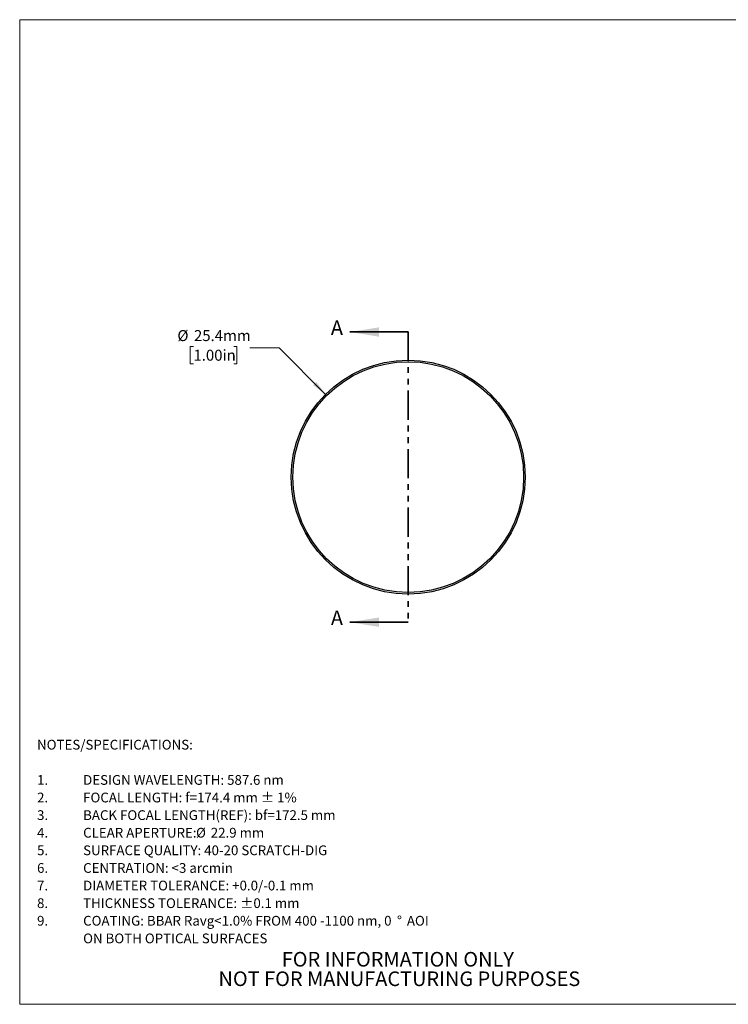
# Model space of a CAD drawing. Units: millimetres. Extents: x 2 to 368, y 1 to 215.
# Drawn here: x 2 to 155, y 1 to 215 of the extents above; entities that cross this region are included whole.
import ezdxf

# ---------------------------------------------------------------- set-up
doc = ezdxf.new("R2010")
doc.units = ezdxf.units.MM
doc.linetypes.add('PHANTOM', pattern=[12.7, 6.35, -1.27, 1.27, -1.27, 1.27, -1.27])
doc.styles.add('SLDTEXTSTYLE0', font='TXT', dxfattribs={"width": 0.75})
doc.dimstyles.new('SLDDIMSTYLE0', dxfattribs={"dimtxt": 2.38125, "dimasz": 3.302, "dimexe": 0, "dimexo": 0.0625, "dimgap": 0.595313, "dimtad": 0, "dimtih": 1, "dimtoh": 1, "dimdec": 1, "dimlfac": 0.5, "dimrnd": 1e-09, "dimzin": 12, "dimdsep": 46, "dimtxsty": 'SLDTEXTSTYLE0', "dimsah": 1, "dimcen": 0, "dimadec": 0, "dimazin": 3, "dimtfac": 1, "dimtdec": 1, "dimtofl": 0, "dimtmove": 0, "dimatfit": 3, "dimfxl": 1, "dimfrac": 2, "dimtolj": 1, "dimtzin": 12, "dimarcsym": 0})

# ---------------------------------------------------------------- blocks, each defined once
blk = doc.blocks.new('SW_NOTE_0')
at = {"color": 0, "linetype": 'Continuous', "lineweight": 0, "attachment_point": 1, "style": 'SLDTEXTSTYLE0'}
for s, insert, char_height in [('NOTES/SPECIFICATIONS:', (0, 2.73), 2.1167), ('1.', (0, -4.92), 2.117), ('DESIGN WAVELENGTH: 587.6 nm', (10, -4.92), 2.1167), ('FOCAL LENGTH: f=174.4 mm ± 1%', (10, -8.74), 2.1167), ('2.', (0, -8.74), 2.117), ('3.', (0, -12.56), 2.117), ('BACK FOCAL LENGTH(REF): bf=172.5 mm', (10, -12.56), 2.1167), ('4.', (0, -16.38), 2.117), ('CLEAR APERTURE:', (10, -16.38), 2.1167), ('%%c', (34.51, -16.38), 2.117), ('22.9 mm', (37.71, -16.38), 2.117), ('5.', (0, -20.2), 2.117), ('SURFACE QUALITY: 40-20 SCRATCH-DIG', (10, -20.2), 2.1167), ('6.', (0, -24.03), 2.117), ('CENTRATION: <3 arcmin', (10, -24.03), 2.1167), ('DIAMETER TOLERANCE: +0.0/-0.1 mm', (10, -27.85), 2.1167), ('7.', (0, -27.85), 2.117), ('8.', (0, -31.67), 2.117), ('THICKNESS TOLERANCE: ±0.1 mm', (10, -31.67), 2.1167), ('9.', (0, -35.49), 2.117), ('COATING: BBAR Ravg<1.0% FROM 400 -1100 nm, 0', (10, -35.49), 2.1167), ('%%d', (78.14, -35.49), 2.117), ('AOI', (80.28, -35.49), 2.117), ('ON BOTH OPTICAL SURFACES', (10, -39.32), 2.1167)]:
    blk.add_mtext(s, dxfattribs=dict(at, insert=insert, char_height=char_height))
blk = doc.blocks.new('SW_NOTE_3')
at = {"color": 0, "linetype": 'Continuous', "lineweight": 0, "char_height": 3.175, "attachment_point": 2, "style": 'SLDTEXTSTYLE0'}
for s, insert in [('FOR INFORMATION ONLY', (25.05, 4.09)), ('NOT FOR MANUFACTURING PURPOSES', (25.38, -0.14))]:
    blk.add_mtext(s, dxfattribs=dict(at, insert=insert))
blk = doc.blocks.new('_D')
at = {"color": 7, "linetype": 'Continuous', "lineweight": 18}
for p, q in [((39.3, 143.71), (38.58, 143.71)), ((38.58, 143.71), (38.58, 139.93)), ((48.03, 143.71), (48.75, 143.71)), ((48.75, 143.71), (48.75, 139.93)), ((57.87, 143.4), (51.52, 143.4)), ((67.96, 133.31), (57.87, 143.4)), ((38.58, 139.93), (39.3, 139.93)), ((48.75, 139.93), (48.03, 139.93))]:
    blk.add_line(p, q, dxfattribs=at)
blk.add_solid([(67.96, 133.31), (65.98, 136.01), (65.26, 135.29)], dxfattribs=at)
at = {"color": 7, "linetype": 'Continuous', "lineweight": 18, "char_height": 2.381, "attachment_point": 1, "style": 'SLDTEXTSTYLE0'}
for s, insert in [('%%c', (35.81, 147.26)), ('25.4mm', (39.41, 147.26)), ('1.00in', (39.3, 143))]:
    blk.add_mtext(s, dxfattribs=dict(at, insert=insert))

msp = doc.modelspace()

# ---------------------------------------------------------------- linework, layer by layer
at = {"color": 7, "linetype": 'Continuous', "lineweight": 18}
for p, q in [((1.58, 214.65), (277.99, 214.65)), ((1.58, 214.65), (1.58, 0.9)), ((277.99, 0.9), (1.58, 0.9))]:
    msp.add_line(p, q, dxfattribs=at)
at = {"color": 7, "linetype": 'Continuous', "lineweight": 35}
for p, q in [((85.92, 146.85), (73.22, 146.85)), ((85.92, 83.86), (73.22, 83.86))]:
    msp.add_line(p, q, dxfattribs=at)
at = {"color": 7, "linetype": 'PHANTOM', "lineweight": 35}
msp.add_line((85.92, 146.85), (85.92, 83.86), dxfattribs=at)
at = {"color": 7, "linetype": 'Continuous', "lineweight": 25}
for radius in [25.4, 25.05]:
    msp.add_circle((85.92, 115.35), radius, dxfattribs=at)
at = {"color": 7, "linetype": 'Continuous', "lineweight": 35}
for points in [[(73.22, 146.85), (79.57, 145.83), (79.57, 147.86)], [(73.22, 83.86), (79.57, 82.84), (79.57, 84.87)]]:
    msp.add_solid(points, dxfattribs=at)

# ---------------------------------------------------------------- block references
at = {"color": 7, "linetype": 'Continuous', "lineweight": 0}
for name, p in [('SW_NOTE_0', (5.35, 55.59)), ('SW_NOTE_3', (58.62, 8.18))]:
    msp.add_blockref(name, p, dxfattribs=at)

# ---------------------------------------------------------------- texts
at = {"color": 7, "linetype": 'Continuous', "char_height": 3.17, "attachment_point": 1, "style": 'SLDTEXTSTYLE0'}
for insert in [(69.13, 149.37), (69.13, 86.38)]:
    msp.add_mtext('A', dxfattribs=dict(at, insert=insert))

# ---------------------------------------------------------------- dimensions: what is measured, and where the dimension line sits
at = {"color": 7, "linetype": 'Continuous', "lineweight": 18}
dim = msp.add_diameter_dim_2p(p1=(103.88, 97.39), p2=(67.96, 133.31), dimstyle='SLDDIMSTYLE0', dxfattribs=at)
dim.commit()
dim.dimension.update_dxf_attribs({"geometry": '_D', "text_midpoint": (43.66, 143.4), "dimtype": 163})

doc.saveas('drawing.dxf')
